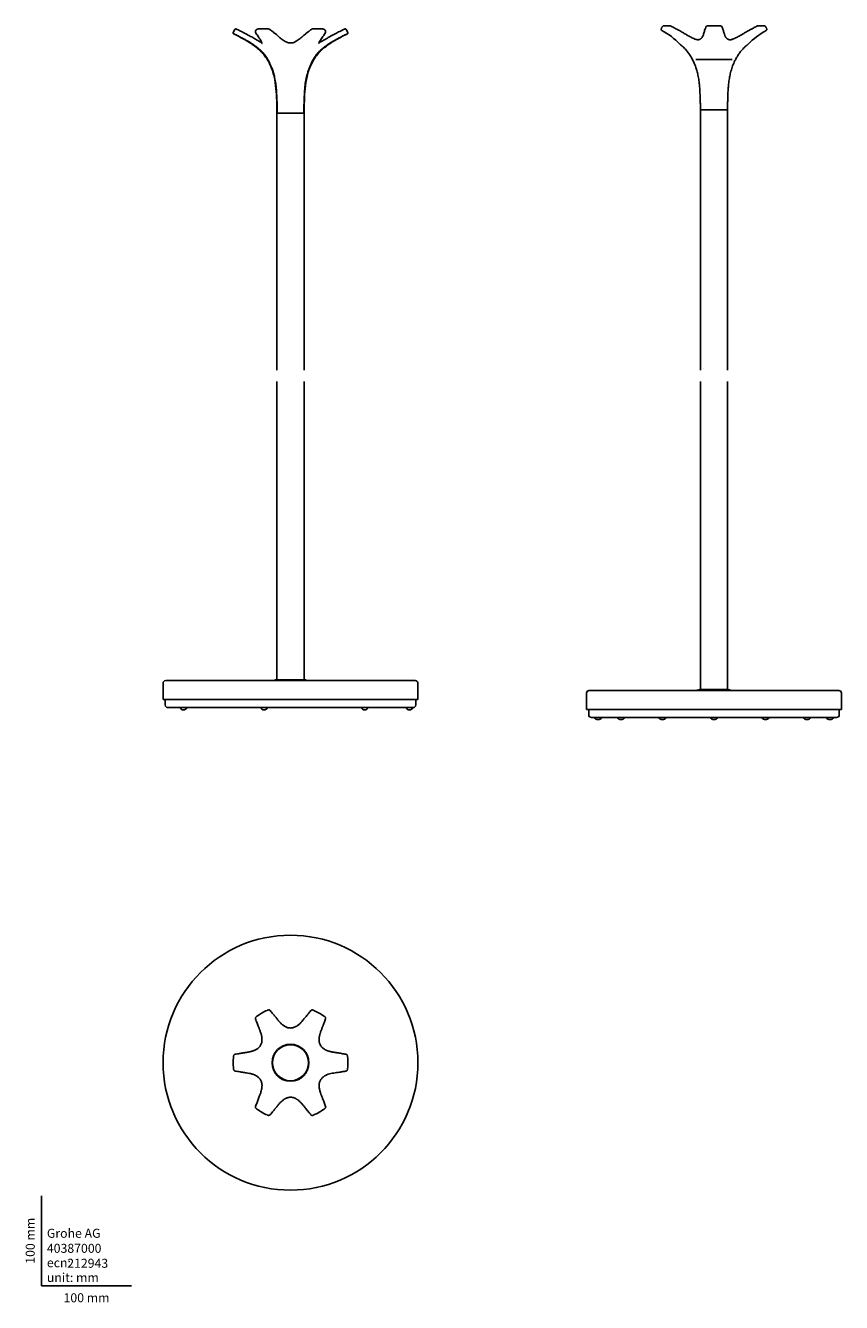
# Model space of a CAD drawing. Units: millimetres. Extents: x -18 to 888, y -18 to 1399.
import ezdxf
from ezdxf.enums import TextEntityAlignment as Align

# ---------------------------------------------------------------- set-up
doc = ezdxf.new("R2010")
doc.units = ezdxf.units.MM
for name, color, linetype in [('64105038_ABDECKU', 7, 'Continuous'), ('64620038_EINS_GE', 7, 'Continuous'), ('64832038_HALTER_', 7, 'Continuous'), ('64833038_ROHR_TU', 7, 'Continuous'), ('64835038_RING_ZI', 7, 'Continuous'), ('A4225952_SCHALE_', 7, 'Continuous'), ('A4225954_AUFLAGE', 7, 'Continuous'), ('Default', 7, 'Continuous')]:
    doc.layers.add(name, color=color, linetype=linetype)
doc.styles.add('SEACAD_seiso_ttf', font='seiso.ttf')

# ---------------------------------------------------------------- blocks, each defined once
blk = doc.blocks.new('SE')
at = {"color": 7, "linetype": 'Continuous', "const_width": 0.0005}
for points in [[(261.3, 1016.8, -0.333333), (276.3, 1016.8, 0.333333), (291.3, 1016.8, 0.333333)], [(261.3, 1004.1, -0.333333), (276.3, 1004.1, 0.333333), (291.3, 1004.1, 0.333333)]]:
    blk.add_lwpolyline(points, format="xyb", dxfattribs=at)
blk = doc.blocks.new('SE1')
at = {"color": 7, "linetype": 'Continuous', "const_width": 0.0005}
for points in [[(731.4, 1016.8, -0.333333), (746.4, 1016.8, 0.333333), (761.4, 1016.8, 0.333333)], [(731.4, 1004.1, -0.333333), (746.4, 1004.1, 0.333333), (761.4, 1004.1, 0.333333)]]:
    blk.add_lwpolyline(points, format="xyb", dxfattribs=at)
blk = doc.blocks.new('SE2')
at = {"layer": '64105038_ABDECKU', "color": 7, "linetype": 'Continuous'}
for p, q in [((134.8, 669), (134.8, 651)), ((137.8, 672), (414.8, 672)), ((417.8, 651), (417.8, 669)), ((134.8, 651), (417.8, 651))]:
    blk.add_line(p, q, dxfattribs=at)
for centre, start, end in [((137.8, 669), 90, 180), ((414.8, 669), 0, 90)]:
    blk.add_arc(centre, 3, start, end, dxfattribs=at)
at = {"layer": '64833038_ROHR_TU', "color": 7, "linetype": 'Continuous'}
for p, q in [((261.3, 1004.1), (261.3, 673)), ((291.3, 673), (291.3, 1004.1))]:
    blk.add_line(p, q, dxfattribs=at)
at = {"layer": '64835038_RING_ZI', "color": 7, "linetype": 'Continuous'}
for p, q in [((257.1, 672), (295.6, 672)), ((260.8, 672.9), (260.7, 672.9)), ((260.8, 672.9), (261.2, 672.9)), ((261.7, 672.9), (261.2, 672.9)), ((261.7, 672.9), (261.7, 672.9)), ((291.6, 673), (261.8, 673)), ((292, 672.9), (292, 672.9))]:
    blk.add_line(p, q, dxfattribs=at)
for centre, radius, start, end in [((257.1, 671.9), 0.1, 105.3768, 158.6866), ((264, 657.1), 16.1, 100.5102, 101.6029), ((261, 672.9), 0.1, 90, 100.5102), ((291.6, 672.9), 0.1, 79.4898, 90), ((288.7, 657.1), 16.1, 79.2353, 79.4898), ((295.6, 671.9), 0.1, 21.0712, 74.6238)]:
    blk.add_arc(centre, radius, start, end, dxfattribs=at)
for points in [[(260.7, 672.9), (259.6, 672.7), (258.3, 672.4), (257.1, 672)], [(295.6, 672), (294.4, 672.4), (293.1, 672.7), (292, 672.9)]]:
    blk.add_open_spline(points, degree=3, dxfattribs=at)
blk.add_open_spline([(261.7, 672.9), (262.3, 672.9), (263.3, 672.9), (265.6, 672.9), (267, 672.9), (270.2, 672.9), (271.9, 672.9), (275.5, 672.9), (277.3, 672.9), (280.9, 672.9), (282.6, 672.9), (285.8, 672.9), (287.2, 672.9), (290.7, 672.9), (292, 672.9), (292, 672.9)], degree=3, knots=[0, 0, 0, 0, 0.125, 0.125, 0.25, 0.25, 0.375, 0.375, 0.5, 0.5, 0.625, 0.625, 0.75, 0.75, 1, 1, 1, 1], dxfattribs=at)
at = {"layer": 'A4225952_SCHALE_', "color": 7, "linetype": 'Continuous'}
for p, q in [((137.3, 651), (137.3, 645)), ((412.3, 642), (140.3, 642)), ((415.3, 645), (415.3, 651))]:
    blk.add_line(p, q, dxfattribs=at)
for centre, start, end in [((140.3, 645), 180, 270), ((412.3, 645), 270, 0)]:
    blk.add_arc(centre, 3, start, end, dxfattribs=at)
at = {"layer": 'A4225954_AUFLAGE', "color": 7, "linetype": 'Continuous'}
for p, q in [((161.4, 642), (153.4, 642)), ((251, 642), (243, 642)), ((362.6, 642), (354.6, 642)), ((404.3, 642), (412.3, 642))]:
    blk.add_line(p, q, dxfattribs=at)
for centre in [(157.4, 644), (247, 644), (358.6, 644), (408.3, 644)]:
    blk.add_arc(centre, 4.5, 207.266, 332.734, dxfattribs=at)
blk = doc.blocks.new('SE3')
at = {"layer": '64832038_HALTER_', "color": 7, "linetype": 'Continuous'}
for p, q in [((212.8, 1391.5), (214.6, 1395)), ((338.1, 1395), (339.9, 1391.5)), ((291.1, 1302.2), (261.3, 1302.2)), ((291.1, 1302.2), (291.3, 1302.2))]:
    blk.add_line(p, q, dxfattribs=at)
for centre, radius, start, end in [((239.7, 1392.2), 2.33, 156.4751, 214.5086), ((240.6, 1392.5), 3.11, 88.3082, 168.4697), ((246.5, 3094.6), 1699, 269.8027, 270.1677), ((251.8, 1393.2), 2.39, 51.9203, 96.2665), ((306.6, 3251.2), 1855.6, 269.8336, 270.1681), ((312.1, 1392.5), 3.11, 11.5816, 91.6048), ((312.9, 1392.2), 2.4, 326.2772, 22.8928)]:
    blk.add_arc(centre, radius, start, end, dxfattribs=at)
for points, knots in [([(212.8, 1391.5), (212.7, 1391.2), (212.6, 1390.9), (212.8, 1390.5), (213, 1390.2), (213.2, 1390.1)], [0, 0, 0, 0, 0.5, 0.5, 1, 1, 1, 1]), ([(261.3, 1302.2), (261.3, 1306.7), (261.2, 1311.3), (260.8, 1320.3), (260.6, 1324.9), (259.8, 1334), (259.1, 1338.4), (257, 1347.2), (255.6, 1351.4), (252.7, 1357.6), (251.7, 1359.7), (249.3, 1363.5), (248, 1365.4), (245.2, 1368.9), (243.6, 1370.5), (240.3, 1373.7), (238.5, 1375.1), (233, 1379.2), (229.2, 1381.6), (221.3, 1386), (217.3, 1388.1), (213.2, 1390.1)], [0, 0, 0, 0, 0.125, 0.125, 0.25, 0.25, 0.375, 0.375, 0.5, 0.5, 0.5625, 0.5625, 0.625, 0.625, 0.6875, 0.6875, 0.75, 0.75, 0.875, 0.875, 1, 1, 1, 1]), ([(213.5, 1390.1), (215.2, 1389.3), (217.9, 1387.9), (222.1, 1385.8), (225.7, 1383.8), (228.8, 1382.1), (231.5, 1380.5), (233.8, 1379), (235.9, 1377.6), (238.2, 1375.9), (240.6, 1374), (243.1, 1371.8), (245, 1369.9), (246.7, 1368.1), (248.1, 1366.3), (249.3, 1364.7), (250.2, 1363.5), (250.8, 1362.4), (251.3, 1361.4), (252.1, 1359.9), (253.3, 1357.6), (254.7, 1354.4), (256.3, 1350.4), (257.5, 1346.5), (258.4, 1342.9), (259.1, 1339.9), (259.7, 1336.5), (260.1, 1333.3), (260.4, 1330.4), (260.6, 1327.8), (260.8, 1324.9), (261, 1322), (261.2, 1319), (261.3, 1316.2), (261.4, 1312.9), (261.5, 1309.3), (261.6, 1305.6), (261.6, 1303.3), (261.6, 1302.2)], [0, 0, 0, 0, 0.04826, 0.09028, 0.127037, 0.159355, 0.187922, 0.213313, 0.236008, 0.256404, 0.291552, 0.320752, 0.345334, 0.36618, 0.38914, 0.407345, 0.421327, 0.431459, 0.440969, 0.453911, 0.47961, 0.512532, 0.552313, 0.598739, 0.624624, 0.652751, 0.684016, 0.720145, 0.740926, 0.764222, 0.790753, 0.82143, 0.844742, 0.870809, 0.900102, 0.933161, 0.970607, 1, 1, 1, 1]), ([(215.6, 1395.6), (215.5, 1395.6), (215.3, 1395.6), (214.9, 1395.5), (214.7, 1395.3), (214.6, 1395)], [0.182901, 0.182901, 0.182901, 0.182901, 0.5, 0.5, 1, 1, 1, 1]), ([(215.6, 1395.6), (215.6, 1395.6), (215.6, 1395.6), (215.6, 1395.6), (215.6, 1395.6)], [0.2263601, 0.2263601, 0.2263601, 0.2263601, 0.4559357, 0.5733921, 0.5733921, 0.5733921, 0.5733921]), ([(216.2, 1395.5), (216.2, 1395.5), (216.2, 1395.6), (216, 1395.6), (215.8, 1395.6), (215.8, 1395.6), (215.8, 1395.6), (215.8, 1395.6)], [0, 0, 0, 0, 0.049224, 0.558678, 0.816195, 0.964386, 1, 1, 1, 1]), ([(244.4, 1380.4), (244.3, 1380.5), (244, 1380.6), (243.2, 1381), (241.9, 1381.7), (240.2, 1382.6), (238.5, 1383.6), (236.6, 1384.7), (234.5, 1386), (232, 1387.4), (229.4, 1388.8), (226.6, 1390.3), (223.5, 1391.9), (219.9, 1393.7), (217.6, 1394.8), (216.2, 1395.5)], [0.1927002, 0.1927002, 0.1927002, 0.1927002, 0.2059364, 0.2302742, 0.2750271, 0.3294581, 0.3824665, 0.4297362, 0.4956554, 0.5647065, 0.6373522, 0.7139158, 0.7979721, 0.8989778, 1, 1, 1, 1]), ([(237.8, 1390.8), (238.3, 1390.1), (239.2, 1388.9), (240.6, 1386.9), (241.9, 1385), (243, 1383.4), (243.7, 1382.1), (244.2, 1381.1), (244.4, 1380.4), (244.6, 1379.8), (244.6, 1379.6), (244.7, 1379.4), (244.8, 1379.4), (244.8, 1379.4)], [0, 0, 0, 0, 0.1493966, 0.301621, 0.4357715, 0.5516967, 0.6479623, 0.7132476, 0.7647296, 0.8055292, 0.8562436, 0.9208265, 0.9671132, 0.9671132, 0.9671132, 0.9671132]), ([(299.5, 1395.1), (298.8, 1394.7), (297.8, 1393.9), (296.2, 1392.6), (294.9, 1391.6), (293.8, 1390.7), (292.5, 1389.7), (290.8, 1388.2), (288.9, 1386.5), (286.9, 1384.9), (284.9, 1383.4), (282.9, 1382.1), (280.9, 1381), (278.9, 1380.3), (276.8, 1379.9), (274.9, 1380.1), (273.1, 1380.5), (271.2, 1381.3), (269.1, 1382.5), (267, 1384), (265, 1385.5), (262.1, 1388), (259.4, 1390.3), (256.9, 1392.3), (255.7, 1393.2), (254.5, 1394.2), (253.7, 1394.8), (253.2, 1395.1)], [0, 0, 0, 0, 0.042163, 0.083907, 0.115193, 0.138758, 0.162934, 0.214135, 0.268842, 0.311595, 0.355334, 0.39946, 0.43224, 0.464045, 0.494074, 0.52136, 0.546918, 0.572909, 0.616405, 0.661575, 0.70638, 0.750832, 0.882886, 0.909265, 0.936399, 0.968907, 1, 1, 1, 1]), ([(291.1, 1302.2), (291.1, 1303.3), (291.1, 1305.6), (291.2, 1309.3), (291.3, 1312.9), (291.4, 1316.2), (291.5, 1319), (291.7, 1322.1), (291.9, 1325.2), (292.1, 1328.4), (292.4, 1331.2), (292.6, 1333.7), (292.9, 1335.9), (293.4, 1338.6), (294, 1341.9), (295.1, 1346.2), (296.4, 1350.4), (297.9, 1354.4), (299.4, 1357.6), (300.6, 1359.9), (301.4, 1361.4), (301.9, 1362.4), (302.5, 1363.5), (303.4, 1364.7), (304.6, 1366.3), (306, 1368.1), (307.7, 1369.9), (309.6, 1371.8), (312.1, 1374), (314.5, 1375.9), (316.8, 1377.6), (318.9, 1379), (321.2, 1380.5), (323.9, 1382.1), (327, 1383.8), (330.6, 1385.8), (334.7, 1387.9), (337.5, 1389.3), (339.2, 1390.1)], [0, 0, 0, 0, 0.029389, 0.066836, 0.099895, 0.129188, 0.155255, 0.178567, 0.212627, 0.241631, 0.26681, 0.289104, 0.309221, 0.327686, 0.366648, 0.401258, 0.447684, 0.487465, 0.520388, 0.546087, 0.559029, 0.568538, 0.578671, 0.592652, 0.610858, 0.633818, 0.654664, 0.679246, 0.708446, 0.743595, 0.763991, 0.786686, 0.812077, 0.840644, 0.872962, 0.90972, 0.95174, 1, 1, 1, 1]), ([(339.5, 1390.1), (335.4, 1388.1), (331.4, 1386), (323.5, 1381.6), (319.7, 1379.3), (314.3, 1375.2), (312.5, 1373.8), (309.2, 1370.6), (307.6, 1369), (303.3, 1363.7), (301, 1359.9), (297.2, 1351.6), (295.7, 1347.3), (293.6, 1338.5), (292.9, 1334), (292.1, 1324.9), (291.9, 1320.4), (291.5, 1311.3), (291.4, 1306.7), (291.3, 1302.2)], [0, 0, 0, 0, 0.125, 0.125, 0.25, 0.25, 0.3125, 0.3125, 0.375, 0.375, 0.5, 0.5, 0.625, 0.625, 0.75, 0.75, 0.875, 0.875, 1, 1, 1, 1]), ([(301.2, 1395.6), (301.2, 1395.6), (300.9, 1395.6), (300.4, 1395.6), (299.8, 1395.4), (299.6, 1395.2), (299.5, 1395.1)], [0, 0, 0, 0, 0.029407, 0.43521, 0.787035, 1, 1, 1, 1]), ([(307.8, 1379.3), (307.8, 1379.4), (307.8, 1379.5), (307.9, 1380), (308.2, 1380.9), (308.9, 1382.3), (310.1, 1384.1), (311.6, 1386.2), (313.2, 1388.5), (314.3, 1390), (314.9, 1390.8)], [0.0027086, 0.0027086, 0.0027086, 0.0027086, 0.048591, 0.1187279, 0.2116175, 0.3280452, 0.4676256, 0.6301011, 0.8145807, 1, 1, 1, 1]), ([(336.4, 1395.5), (335.5, 1395), (333.8, 1394.2), (331.1, 1392.9), (328.5, 1391.6), (326.3, 1390.4), (324.4, 1389.4), (322.9, 1388.6), (321.1, 1387.6), (318.7, 1386.3), (316.2, 1384.8), (314, 1383.5), (312.2, 1382.5), (310.5, 1381.5), (309.1, 1380.8), (308.3, 1380.4), (308.1, 1380.3)], [0, 0, 0, 0, 0.0711302, 0.1489458, 0.2154668, 0.2827109, 0.3311352, 0.3671664, 0.4080355, 0.4839607, 0.5685201, 0.6256888, 0.6757144, 0.7265447, 0.7869661, 0.814927, 0.814927, 0.814927, 0.814927]), ([(308.3, 1380.4), (308.4, 1380.6), (308.5, 1381.2), (309, 1382), (309.6, 1383.1), (310.3, 1384.2), (311, 1385.3), (311.8, 1386.5), (312.7, 1387.8), (313.8, 1389.3), (314.5, 1390.3), (314.9, 1390.8)], [0.2455055, 0.2455055, 0.2455055, 0.2455055, 0.2981686, 0.3731493, 0.447839, 0.5233556, 0.6012215, 0.6812275, 0.7713043, 0.8848378, 1, 1, 1, 1]), ([(336.9, 1395.6), (336.9, 1395.6), (336.9, 1395.6), (336.9, 1395.6), (336.8, 1395.6), (336.7, 1395.6), (336.5, 1395.6), (336.5, 1395.5), (336.4, 1395.5)], [0, 0, 0, 0, 0.016634, 0.122429, 0.251418, 0.479968, 0.967627, 1, 1, 1, 1]), ([(337.1, 1395.6), (337.1, 1395.6), (337.1, 1395.6), (337.1, 1395.6), (337, 1395.6)], [0.416208, 0.416208, 0.416208, 0.416208, 0.5421648, 0.7712274, 0.7712274, 0.7712274, 0.7712274]), ([(338.1, 1395), (338, 1395.3), (337.8, 1395.5), (337.4, 1395.6), (337.2, 1395.6), (337.1, 1395.6)], [0, 0, 0, 0, 0.5, 0.5, 0.8171343, 0.8171343, 0.8171343, 0.8171343]), ([(339.5, 1390.1), (339.7, 1390.2), (339.9, 1390.5), (340, 1390.9), (340, 1391.2), (339.9, 1391.5)], [0, 0, 0, 0, 0.5, 0.5, 1, 1, 1, 1])]:
    blk.add_open_spline(points, degree=3, knots=knots, dxfattribs=at)
at = {"layer": '64833038_ROHR_TU', "color": 7, "linetype": 'Continuous'}
for p, q in [((261.3, 1302), (261.3, 1016.8)), ((261.8, 1302.2), (291.1, 1302.2)), ((291.3, 1016.8), (291.3, 1302))]:
    blk.add_line(p, q, dxfattribs=at)
for centre, start, end in [((261.5, 1302), 90, 180), ((291.1, 1302), 0, 90)]:
    blk.add_arc(centre, 0.2, start, end, dxfattribs=at)
blk = doc.blocks.new('SE4')
at = {"layer": '64105038_ABDECKU', "color": 7, "linetype": 'Continuous'}
for p, q in [((604.9, 658.1), (604.9, 640.1)), ((607.9, 661.1), (884.9, 661.1)), ((887.9, 640.1), (887.9, 658.1)), ((887.9, 640.1), (604.9, 640.1))]:
    blk.add_line(p, q, dxfattribs=at)
for centre, start, end in [((607.9, 658.1), 90, 180), ((884.9, 658.1), 0, 90)]:
    blk.add_arc(centre, 3, start, end, dxfattribs=at)
at = {"layer": '64833038_ROHR_TU', "color": 7, "linetype": 'Continuous'}
for p, q in [((731.4, 1004.1), (731.4, 662.1)), ((761.4, 662.1), (761.4, 1004.1))]:
    blk.add_line(p, q, dxfattribs=at)
at = {"layer": '64835038_RING_ZI', "color": 7, "linetype": 'Continuous'}
for p, q in [((730.8, 662.1), (727.1, 661.2)), ((746.4, 662.1), (730.8, 662.1)), ((747.5, 662.1), (746.4, 662.1)), ((747.3, 662.1), (746.6, 662.1)), ((747.5, 662.1), (750.2, 662.1)), ((751.8, 662.1), (750.2, 662.1)), ((751.8, 662.1), (751.8, 662.1)), ((761.7, 662.1), (752.1, 662.1)), ((765.7, 661.2), (762, 662.1))]:
    blk.add_line(p, q, dxfattribs=at)
for centre, radius, start, end in [((736.7, 977.7), 316.6, 268.2561, 271.745), ((734, 646.3), 16.1, 100.5102, 101.6027), ((731.1, 662), 0.1, 90, 100.5102), ((756, 1701.7), 1040.6, 269.4687, 270.5301), ((758.7, 646.3), 16.1, 78.4292, 79.4898), ((761.7, 662), 0.1, 79.4898, 90)]:
    blk.add_arc(centre, radius, start, end, dxfattribs=at)
blk.add_open_spline([(751.8, 662.1), (753.5, 662.1), (755.1, 662.1), (757.9, 662.1), (759, 662.1), (760.8, 662.1), (761.5, 662.1), (761.9, 662.1), (762, 662.1), (762, 662.1)], degree=3, knots=[0, 0, 0, 0, 0.125, 0.125, 0.25, 0.25, 0.375, 0.375, 0.4361187, 0.4361187, 0.4361187, 0.4361187], dxfattribs=at)
at = {"layer": 'A4225952_SCHALE_', "color": 7, "linetype": 'Continuous'}
for p, q in [((607.4, 640.1), (607.4, 634.1)), ((885.4, 634.1), (885.4, 640.1)), ((882.4, 631.1), (610.4, 631.1))]:
    blk.add_line(p, q, dxfattribs=at)
for centre, start, end in [((610.4, 634.1), 180, 270), ((882.4, 634.1), 270, 0)]:
    blk.add_arc(centre, 3, start, end, dxfattribs=at)
at = {"layer": 'A4225954_AUFLAGE', "color": 7, "linetype": 'Continuous'}
for p, q in [((621.7, 631.1), (613.7, 631.1)), ((693.1, 631.1), (685.1, 631.1)), ((807.6, 631.1), (799.6, 631.1)), ((871.1, 631.1), (879.1, 631.1))]:
    blk.add_line(p, q, dxfattribs=at)
for centre in [(617.7, 633.2), (643.2, 633.2), (689.1, 633.2), (746.4, 633.2), (803.6, 633.2), (849.6, 633.2), (875.1, 633.2)]:
    blk.add_arc(centre, 4.5, 207.266, 332.734, dxfattribs=at)
blk = doc.blocks.new('SE5')
at = {"layer": '64620038_EINS_GE', "color": 7, "linetype": 'Continuous'}
blk.add_line((726.4, 1361.8), (766.4, 1361.8), dxfattribs=at)
at = {"layer": '64832038_HALTER_', "color": 7, "linetype": 'Continuous'}
for p in [(731.4, 1305.8), (761.3, 1305.8)]:
    blk.add_line(p, (746.4, 1305.8), dxfattribs=at)
for centre, radius, start, end in [((647.6, 1318.4), 85.8, 44.7516, 61.5683), ((693.6, 1808.3), 409.1, 269.6226, 270.4899), ((743.7, 1722.7), 323.5, 269.3749, 270.4756), ((749, 1676.3), 277.1, 269.4467, 270.7319), ((752.9, 1396.4), 2.83, 20.807, 96.7277), ((845.4, 1318), 86.2, 118.4741, 135.2093), ((799, 1981.3), 582.1, 269.6696, 270.2789), ((799, 1981.2), 582, 269.6694, 270.279), ((711.7, 1381.5), 4.15, 220.7368, 232.387), ((781.1, 1381.5), 4.15, 307.613, 319.2632)]:
    blk.add_arc(centre, radius, start, end, dxfattribs=at)
for points, knots in [([(688.3, 1396.9), (688.3, 1396.8), (688.2, 1396.6), (688, 1396.2), (687.8, 1395.5), (687.8, 1395), (687.9, 1394.5), (688.1, 1394.1), (688.3, 1393.9), (688.4, 1393.8)], [0, 0, 0, 0, 0.018936, 0.206699, 0.394692, 0.602714, 0.746706, 0.882289, 1, 1, 1, 1]), ([(690.9, 1399.2), (690.8, 1399.2), (690.8, 1399.2), (690.5, 1399.2), (690.1, 1399.1), (689.7, 1398.8), (689.3, 1398.5), (688.9, 1398), (688.5, 1397.4), (688.4, 1397), (688.3, 1396.9)], [0, 0, 0, 0, 0.014062, 0.115023, 0.240616, 0.385909, 0.544467, 0.705226, 0.874776, 1, 1, 1, 1]), ([(697.9, 1399), (697.9, 1399.1), (697.7, 1399.2), (697.4, 1399.2), (697.1, 1399.2), (697.1, 1399.2), (697.1, 1399.2)], [0, 0, 0, 0, 0.152918, 0.60856, 0.994079, 1, 1, 1, 1]), ([(737.2, 1397.4), (736.9, 1396.6), (736.4, 1395.2), (735.7, 1393), (735.1, 1391), (734.7, 1389.2), (734.1, 1387.7), (733.4, 1386.6), (732.8, 1385.7), (732.2, 1385), (731.5, 1384.5), (730.9, 1384.1), (730, 1383.8), (728.9, 1383.6), (727.5, 1383.7), (726.3, 1384), (724.7, 1384.5), (723, 1385.3), (720.9, 1386.3), (718.7, 1387.5), (716.2, 1388.9), (713.3, 1390.7), (709.9, 1392.7), (706.1, 1394.8), (702, 1397), (699.5, 1398.3), (698, 1399)], [0, 0, 0, 0, 0.074074, 0.146029, 0.209464, 0.264778, 0.311261, 0.348246, 0.376887, 0.402259, 0.424704, 0.441545, 0.463304, 0.489238, 0.513013, 0.532176, 0.547681, 0.583927, 0.613572, 0.647582, 0.686096, 0.738842, 0.797919, 0.862091, 0.931875, 1, 1, 1, 1]), ([(740.2, 1399.2), (740.1, 1399.2), (739.9, 1399.2), (739.4, 1399.2), (738.7, 1399), (738.1, 1398.7), (737.5, 1398.2), (737.2, 1397.7), (737.2, 1397.5), (737.2, 1397.4)], [0, 0, 0, 0, 0.015102, 0.194203, 0.382146, 0.576789, 0.778505, 0.953508, 1, 1, 1, 1]), ([(794.8, 1399), (794.1, 1398.7), (792.9, 1398.1), (791, 1397.1), (789.4, 1396.2), (788.1, 1395.5), (786.9, 1394.9), (785.6, 1394.2), (784.2, 1393.4), (782.6, 1392.5), (781, 1391.6), (779.5, 1390.7), (778.2, 1389.9), (776.8, 1389.1), (775.2, 1388.2), (773.4, 1387.1), (771.4, 1386.1), (769.6, 1385.2), (767.9, 1384.5), (766.4, 1384), (764.8, 1383.6), (763.4, 1383.6), (762.3, 1383.9), (761.3, 1384.4), (760.5, 1385.1), (760, 1385.7), (759.5, 1386.3), (759.1, 1387), (758.7, 1387.7), (758.4, 1388.5), (758.1, 1389.4), (757.7, 1390.5), (757.3, 1391.9), (756.8, 1393.6), (756.2, 1395.5), (755.8, 1396.7), (755.6, 1397.4)], [0, 0, 0, 0, 0.031928, 0.066191, 0.092938, 0.113124, 0.132587, 0.152898, 0.178032, 0.204618, 0.232722, 0.259168, 0.281532, 0.302017, 0.328726, 0.36003, 0.39227, 0.423448, 0.448016, 0.469302, 0.492974, 0.519015, 0.544232, 0.574015, 0.60362, 0.625714, 0.648365, 0.672737, 0.697003, 0.720931, 0.746675, 0.781082, 0.824303, 0.876059, 0.936928, 1, 1, 1, 1]), ([(795.7, 1399.2), (795.7, 1399.2), (795.6, 1399.2), (795.3, 1399.2), (794.9, 1399.2), (794.8, 1399.1), (794.8, 1399)], [0, 0, 0, 0, 0.025039, 0.448418, 0.947543, 1, 1, 1, 1]), ([(804.4, 1396.9), (804.4, 1396.9), (804.3, 1397.1), (804.1, 1397.5), (803.8, 1398.1), (803.4, 1398.6), (802.9, 1399), (802.4, 1399.2), (802, 1399.2), (801.9, 1399.2), (801.9, 1399.2)], [0, 0, 0, 0, 0.013967, 0.174344, 0.32922, 0.491285, 0.677415, 0.832157, 0.94943, 1, 1, 1, 1]), ([(804.3, 1393.9), (804.4, 1393.9), (804.5, 1394), (804.8, 1394.3), (804.9, 1394.7), (804.9, 1395.2), (804.9, 1395.7), (804.7, 1396.3), (804.5, 1396.7), (804.4, 1396.9)], [0, 0, 0, 0, 0.062869, 0.203143, 0.325036, 0.467888, 0.64851, 0.849353, 1, 1, 1, 1]), ([(709.3, 1378), (710.6, 1376.9), (713, 1374.9), (716.4, 1371.2), (719.3, 1367.2), (721.8, 1363.1), (724, 1358.7), (725.9, 1354.1), (727.4, 1349.2), (728.5, 1345), (729.2, 1341.3), (729.7, 1338.3), (730.1, 1334.9), (730.4, 1331.7), (730.6, 1328.6), (730.8, 1325.7), (730.9, 1322.5), (731.1, 1318.8), (731.2, 1314.6), (731.3, 1310.1), (731.4, 1307.3), (731.4, 1305.8)], [0, 0, 0, 0, 0.061369, 0.126378, 0.188917, 0.250808, 0.313103, 0.376275, 0.440725, 0.507894, 0.543722, 0.582333, 0.625305, 0.674883, 0.707328, 0.743643, 0.784679, 0.831428, 0.88504, 0.946843, 1, 1, 1, 1]), ([(761.3, 1305.8), (761.4, 1307.2), (761.4, 1309.9), (761.5, 1314.2), (761.7, 1318.3), (761.8, 1322), (761.9, 1325.2), (762.1, 1328.6), (762.4, 1332.1), (762.8, 1335.8), (763.2, 1338.9), (763.7, 1341.8), (764.2, 1344.6), (765.1, 1348.3), (766.5, 1353.1), (768.5, 1358.1), (770.5, 1362.2), (772.4, 1365.5), (774.6, 1368.8), (777.2, 1372.1), (779.9, 1375), (782.1, 1377), (783.2, 1377.8), (783.4, 1378)], [0, 0, 0, 0, 0.050277, 0.110226, 0.162736, 0.208924, 0.249777, 0.286164, 0.339302, 0.384957, 0.425467, 0.462599, 0.49765, 0.531527, 0.609768, 0.688267, 0.736507, 0.785563, 0.835978, 0.888727, 0.945366, 0.988499, 1, 1, 1, 1])]:
    blk.add_open_spline(points, degree=3, knots=knots, dxfattribs=at)
at = {"layer": '64833038_ROHR_TU', "color": 7, "linetype": 'Continuous'}
for p, q in [((731.4, 1305.6), (731.4, 1016.8)), ((731.6, 1305.8), (746.6, 1305.8)), ((761.4, 1016.8), (761.4, 1305.6))]:
    blk.add_line(p, q, dxfattribs=at)
for centre, start, end in [((731.6, 1305.6), 90, 180), ((761.2, 1305.6), 0, 90)]:
    blk.add_arc(centre, 0.2, start, end, dxfattribs=at)
blk = doc.blocks.new('SE6')
at = {"layer": '64105038_ABDECKU', "color": 7, "linetype": 'Continuous'}
blk.add_circle((276.3, 247.8), 141.5, dxfattribs=at)
at = {"layer": '64620038_EINS_GE', "color": 7, "linetype": 'Continuous'}
blk.add_circle((276.3, 247.8), 20, dxfattribs=at)
at = {"layer": '64832038_HALTER_', "color": 7, "linetype": 'Continuous'}
blk.add_line((339.9, 247.8), (340, 247.8), dxfattribs=at)
blk.add_circle((276.3, 247.8), 20.5, dxfattribs=at)
for centre, radius, start, end in [((275.8, 248.4), 62.9, 113.8897, 125.7833), ((276.8, 248.2), 63, 54.2806, 66.1557), ((271.1, 248.1), 58.4, 173.8705, 180.2719), ((277, 247.9), 64.3, 180.0047, 185.8183), ((275.7, 247.8), 64.3, 0.0051, 5.8182), ((281.6, 247.6), 58.4, 353.8704, 0.2717), ((275.8, 247.3), 62.9, 234.2741, 246.1769), ((276.8, 247.3), 62.9, 293.8873, 305.7868)]:
    blk.add_arc(centre, radius, start, end, dxfattribs=at)
for points, knots in [([(239.1, 299.4), (239, 299.4), (238.7, 299.2), (238.3, 298.8), (237.8, 298.3), (237.5, 297.8), (237.3, 297.2), (237.3, 296.8), (237.4, 296.6), (237.5, 296.5)], [0, 0, 0, 0, 0.076118, 0.254837, 0.434834, 0.632189, 0.782961, 0.935857, 1, 1, 1, 1]), ([(253.7, 305.8), (253.6, 305.9), (253.5, 306.1), (253.1, 306.3), (252.6, 306.4), (252, 306.4), (251.4, 306.3), (250.8, 306.1), (250.5, 305.9), (250.4, 305.9)], [0, 0, 0, 0, 0.069671, 0.230636, 0.366741, 0.532697, 0.731415, 0.911149, 1, 1, 1, 1]), ([(299, 305.8), (298.4, 305.1), (297.4, 303.8), (295.8, 301.9), (294.3, 300.1), (293.1, 298.6), (292.1, 297.3), (291.2, 296.3), (290.4, 295.3), (289.4, 294.1), (288.4, 292.9), (287.4, 291.8), (286.4, 290.8), (285.3, 289.9), (284, 288.9), (282.4, 287.9), (280.7, 287.1), (279, 286.6), (277.3, 286.3), (275.8, 286.3), (274.4, 286.5), (273.2, 286.7), (271.9, 287.2), (270.4, 287.8), (269.2, 288.6), (268, 289.5), (266.8, 290.4), (265.8, 291.4), (264.9, 292.3), (264, 293.2), (263, 294.4), (262, 295.6), (261.1, 296.8), (260.3, 297.7), (259.6, 298.6), (258.9, 299.4), (258, 300.6), (256.7, 302.1), (255.3, 303.9), (254.3, 305.1), (253.7, 305.8)], [0, 0, 0, 0, 0.042184, 0.083938, 0.119078, 0.154229, 0.179048, 0.196723, 0.217827, 0.244509, 0.273853, 0.298447, 0.320286, 0.343364, 0.371182, 0.403414, 0.4359, 0.462213, 0.483857, 0.512168, 0.528435, 0.543245, 0.56803, 0.593579, 0.619733, 0.641041, 0.66754, 0.694604, 0.715598, 0.732818, 0.758873, 0.788955, 0.813756, 0.833394, 0.848244, 0.865368, 0.888672, 0.920041, 0.959531, 1, 1, 1, 1]), ([(302.3, 305.9), (302.3, 305.9), (302.1, 306), (301.6, 306.2), (300.9, 306.4), (300.3, 306.4), (299.7, 306.3), (299.3, 306.1), (299.1, 305.9), (299, 305.8)], [0, 0, 0, 0, 0.017585, 0.197807, 0.376614, 0.56925, 0.740663, 0.892589, 1, 1, 1, 1]), ([(315.2, 296.5), (315.3, 296.6), (315.4, 296.8), (315.3, 297.3), (315.2, 297.8), (314.9, 298.3), (314.5, 298.8), (314, 299.2), (313.7, 299.3), (313.6, 299.4)], [0, 0, 0, 0, 0.072774, 0.233212, 0.369035, 0.534831, 0.733168, 0.912307, 1, 1, 1, 1]), ([(237.4, 296.5), (237.8, 295.6), (238.3, 294.1), (239.2, 291.7), (240.1, 289.6), (240.8, 287.7), (241.3, 286.2), (241.8, 285), (242.3, 283.8), (242.8, 282.3), (243.4, 280.8), (243.8, 279.4), (244.1, 278.1), (244.4, 276.7), (244.6, 275), (244.7, 273.2), (244.5, 271.3), (244.2, 269.6), (243.5, 267.9), (242.8, 266.5), (241.9, 265.4), (241.1, 264.5), (240.1, 263.6), (238.8, 262.8), (237.7, 262.1), (236.6, 261.6), (235.5, 261.1), (234.2, 260.7), (232.9, 260.3), (231.9, 260.1), (230.8, 259.8), (229.4, 259.6), (227.7, 259.3), (226.1, 259.1), (224.8, 258.8), (223.7, 258.7), (222.7, 258.5), (221.3, 258.3), (219.5, 258), (217.2, 257.6), (215.7, 257.4), (214.7, 257.2)], [0, 0, 0, 0, 0.041773, 0.083758, 0.119212, 0.154576, 0.179447, 0.197146, 0.218268, 0.244924, 0.274082, 0.298413, 0.320145, 0.343375, 0.371361, 0.403549, 0.435803, 0.461997, 0.484051, 0.512781, 0.529168, 0.543984, 0.568503, 0.592042, 0.615939, 0.631787, 0.652003, 0.677676, 0.701379, 0.718627, 0.732898, 0.759048, 0.789523, 0.816249, 0.838835, 0.853894, 0.869496, 0.890855, 0.920414, 0.958518, 1, 1, 1, 1]), ([(338, 257.2), (337, 257.4), (335.4, 257.6), (332.9, 258), (330.6, 258.4), (328.7, 258.7), (327.1, 259), (325.8, 259.2), (324.5, 259.4), (323, 259.6), (321.4, 259.9), (319.9, 260.3), (318.6, 260.7), (317.2, 261.1), (315.7, 261.8), (314.1, 262.6), (312.5, 263.7), (311.2, 264.9), (310.1, 266.2), (309.3, 267.6), (308.8, 268.9), (308.4, 270), (308.1, 271.4), (308, 272.9), (308, 274.2), (308.1, 275.6), (308.4, 277), (308.7, 278.6), (309.1, 279.9), (309.5, 281.3), (310, 282.8), (310.6, 284.3), (311.2, 285.8), (311.6, 286.9), (312, 288), (312.5, 289.1), (313, 290.5), (313.7, 292.3), (314.5, 294.4), (315, 295.7), (315.3, 296.5)], [0, 0, 0, 0, 0.042642, 0.084421, 0.11943, 0.15444, 0.179197, 0.196868, 0.218003, 0.244726, 0.27403, 0.298528, 0.320332, 0.343512, 0.371493, 0.40374, 0.435925, 0.462006, 0.483975, 0.512582, 0.528836, 0.543598, 0.568265, 0.592113, 0.615891, 0.63466, 0.659773, 0.689951, 0.713681, 0.732411, 0.760522, 0.792555, 0.817229, 0.837076, 0.852629, 0.871015, 0.895464, 0.926283, 0.963435, 1, 1, 1, 1]), ([(214.7, 257.2), (214.7, 257.2), (214.4, 257.1), (214, 256.9), (213.7, 256.5), (213.4, 256.1), (213.2, 255.4), (213.1, 254.8), (213, 254.5), (213, 254.4)], [0, 0, 0, 0, 0.067721, 0.228974, 0.365077, 0.530814, 0.729656, 0.9098, 1, 1, 1, 1]), ([(339.7, 254.4), (339.7, 254.4), (339.6, 254.6), (339.6, 255.1), (339.4, 255.8), (339.1, 256.4), (338.8, 256.8), (338.3, 257.1), (338.1, 257.2), (337.9, 257.2)], [0, 0, 0, 0, 0.017721, 0.199, 0.377989, 0.570838, 0.742179, 0.894303, 1, 1, 1, 1]), ([(213, 241.3), (213.1, 241.1), (213.1, 240.7), (213.3, 240), (213.5, 239.4), (213.9, 239), (214.3, 238.6), (214.6, 238.6), (214.7, 238.5)], [0, 0, 0, 0, 0.153675, 0.337106, 0.531918, 0.716293, 0.865253, 1, 1, 1, 1]), ([(337.9, 238.5), (338, 238.5), (338.1, 238.5), (338.5, 238.7), (338.9, 239), (339.2, 239.4), (339.4, 240), (339.6, 240.7), (339.6, 241.1), (339.7, 241.3)], [0, 0, 0, 0, 0.021253, 0.173542, 0.313359, 0.463037, 0.652496, 0.843406, 1, 1, 1, 1]), ([(214.7, 238.5), (215.7, 238.3), (217.5, 238.1), (220.3, 237.6), (222.9, 237.2), (225.3, 236.8), (227.9, 236.4), (230.4, 236), (232.7, 235.4), (234.6, 234.9), (236.3, 234.3), (237.8, 233.5), (239.1, 232.8), (240.2, 231.9), (241.4, 230.8), (242.5, 229.5), (243.4, 228), (244, 226.5), (244.4, 225.2), (244.6, 224), (244.7, 223), (244.7, 222), (244.6, 221.1), (244.5, 219.7), (244.2, 217.7), (243.5, 215.1), (242.3, 211.8), (240.8, 208), (239.1, 203.6), (238.1, 200.8), (237.4, 199.1)], [0, 0, 0, 0, 0.045667, 0.09238, 0.135174, 0.174665, 0.21077, 0.262279, 0.301834, 0.329104, 0.358841, 0.39313, 0.412736, 0.434809, 0.45929, 0.485988, 0.511338, 0.534073, 0.554568, 0.572989, 0.589816, 0.60496, 0.618804, 0.63733, 0.672178, 0.718483, 0.775735, 0.843184, 0.920092, 1, 1, 1, 1]), ([(315.3, 199.1), (314.7, 200.8), (313.6, 203.5), (312.1, 207.6), (310.7, 211.1), (309.6, 214), (308.9, 216.2), (308.5, 218.1), (308.2, 219.9), (308, 221.6), (308, 223.2), (308.2, 224.6), (308.6, 226.2), (309.2, 227.8), (310, 229.3), (311, 230.5), (311.9, 231.5), (312.9, 232.2), (313.7, 232.8), (314.5, 233.3), (315.4, 233.7), (316.6, 234.3), (318.5, 235), (321.2, 235.8), (324.2, 236.3), (327.5, 236.8), (330.8, 237.3), (334.4, 237.9), (336.7, 238.3), (338, 238.5)], [0, 0, 0, 0, 0.076659, 0.149414, 0.211363, 0.262264, 0.30141, 0.328409, 0.35838, 0.393535, 0.413723, 0.436272, 0.460835, 0.487015, 0.511789, 0.534122, 0.554371, 0.572659, 0.589375, 0.60442, 0.618218, 0.636776, 0.671737, 0.71836, 0.776039, 0.825808, 0.880303, 0.940054, 1, 1, 1, 1]), ([(237.4, 199.2), (237.4, 199.2), (237.4, 199), (237.3, 198.7), (237.4, 198.2), (237.6, 197.7), (238, 197.2), (238.5, 196.7), (238.9, 196.4), (239, 196.3), (239.1, 196.3)], [0, 0, 0, 0, 0.00632, 0.16081, 0.30344, 0.447904, 0.633122, 0.824703, 0.991157, 1, 1, 1, 1]), ([(253.7, 189.9), (254.4, 190.7), (255.5, 192.1), (257.1, 194), (258.2, 195.4), (259.1, 196.4), (259.8, 197.4), (260.7, 198.4), (261.6, 199.5), (262.6, 200.8), (263.7, 202.1), (264.7, 203.3), (265.8, 204.3), (266.8, 205.2), (267.9, 206.2), (269.4, 207.3), (271, 208.2), (272.5, 208.8), (273.6, 209.1), (274.9, 209.3), (276.5, 209.5), (278.5, 209.3), (280.2, 208.8), (281.5, 208.2), (282.5, 207.7), (283.3, 207.2), (284.2, 206.7), (285.1, 206), (286.1, 205.1), (287.1, 204.1), (288, 203.2), (288.9, 202.3), (289.7, 201.3), (290.7, 200.1), (291.9, 198.6), (293.3, 196.8), (295, 194.7), (297, 192.3), (298.3, 190.8), (299, 189.9)], [0, 0, 0, 0, 0.048052, 0.090456, 0.116983, 0.13783, 0.154736, 0.175413, 0.201292, 0.228341, 0.255517, 0.28544, 0.308992, 0.32991, 0.353267, 0.384984, 0.421135, 0.443674, 0.461283, 0.475166, 0.50067, 0.532096, 0.558969, 0.582158, 0.598351, 0.614165, 0.629664, 0.64901, 0.673668, 0.697444, 0.719647, 0.738602, 0.76012, 0.784669, 0.815814, 0.853225, 0.897247, 0.948109, 1, 1, 1, 1]), ([(313.6, 196.3), (313.8, 196.4), (314.1, 196.6), (314.6, 197.1), (315, 197.6), (315.3, 198.2), (315.4, 198.7), (315.3, 199), (315.3, 199.2)], [0, 0, 0, 0, 0.152441, 0.335246, 0.52925, 0.713534, 0.862211, 1, 1, 1, 1]), ([(250.4, 189.8), (250.4, 189.8), (250.6, 189.7), (251.1, 189.5), (251.7, 189.3), (252.4, 189.3), (252.9, 189.4), (253.4, 189.6), (253.6, 189.8), (253.7, 189.9)], [0, 0, 0, 0, 0.017704, 0.19797, 0.377353, 0.570399, 0.742779, 0.892992, 1, 1, 1, 1]), ([(299, 189.9), (299, 189.8), (299.1, 189.7), (299.5, 189.5), (299.9, 189.3), (300.5, 189.3), (301.1, 189.3), (301.7, 189.5), (302.1, 189.7), (302.3, 189.8)], [0, 0, 0, 0, 0.025307, 0.177551, 0.316804, 0.467097, 0.656957, 0.847376, 1, 1, 1, 1])]:
    blk.add_open_spline(points, degree=3, knots=knots, dxfattribs=at)

msp = doc.modelspace()

# ---------------------------------------------------------------- linework, layer by layer
at = {"layer": 'Default', "color": 7, "linetype": 'Continuous'}
for q in [(0, 100), (100, 0)]:
    msp.add_line((0, 0), q, dxfattribs=at)

# ---------------------------------------------------------------- block references
for name in ['SE', 'SE1']:
    msp.add_blockref(name, (0, 0))
at = {"layer": 'Default'}
for name in ['SE3', 'SE5', 'SE2', 'SE4', 'SE6']:
    msp.add_blockref(name, (0, 0), dxfattribs=at)

# ---------------------------------------------------------------- texts
at = {"layer": 'Default', "color": 7, "linetype": 'Continuous', "style": 'SEACAD_seiso_ttf'}
msp.add_text('100 mm', height=10, rotation=90, dxfattribs=at).set_placement((-17.6, 24.6), align=Align.TOP_LEFT)
for s, p in [('Grohe AG^J', (5.9, 63.4)), ('40387000', (5.9, 46.7)), ('212943', (28.5, 30.1)), ('ecn: ', (5.9, 30.7)), ('unit: mm', (5.9, 14.3)), ('100 mm', (24.4, -8.2))]:
    msp.add_text(s, height=10, dxfattribs=at).set_placement(p, align=Align.TOP_LEFT)

doc.saveas('drawing.dxf')
